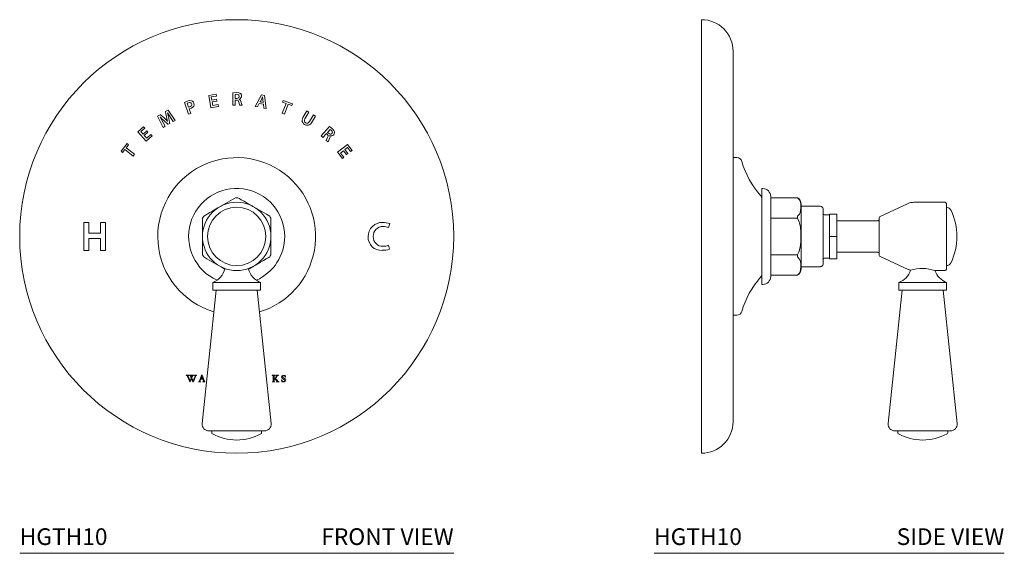
# Model space of a CAD drawing. Units: inches. Extents: x 0 to 14.7, y 0 to 17.9.
# Drawn here: x 0 to 14.7, y 0 to 8 of the extents above; entities that cross this region are included whole.
import ezdxf
from ezdxf.enums import TextEntityAlignment as Align

# ---------------------------------------------------------------- set-up
doc = ezdxf.new("R2010")
doc.units = ezdxf.units.IN
doc.header["$LTSCALE"] = 2
doc.header["$MEASUREMENT"] = 0
doc.layers.add('WATERWORKS FITTINGS', color=7, linetype='Continuous', lineweight=9)
doc.styles.add('GOTHAM BOOK', font='GOTHMBOK.TTF', dxfattribs={"height": 0.25})

# ---------------------------------------------------------------- blocks, each defined once
blk = doc.blocks.new('HGTH10 FRONT')
at = {"layer": 'WATERWORKS FITTINGS', "ltscale": 2}
for p, q in [((2.829, 6.86), (2.939, 6.879)), ((2.861, 6.676), (2.829, 6.86)), ((2.944, 6.852), (2.868, 6.839)), ((2.868, 6.839), (2.876, 6.791)), ((2.876, 6.791), (2.948, 6.804)), ((2.939, 6.879), (2.944, 6.852)), ((2.948, 6.804), (2.953, 6.776)), ((3.191, 6.715), (3.191, 6.9)), ((3.226, 6.876), (3.226, 6.817)), ((3.226, 6.792), (3.226, 6.715)), ((3.286, 6.804), (3.286, 6.803)), ((3.525, 6.697), (3.62, 6.869)), ((3.62, 6.869), (3.664, 6.861)), ((3.636, 6.839), (3.636, 6.839)), ((3.636, 6.839), (3.646, 6.754)), ((3.664, 6.861), (3.691, 6.666)), ((3.936, 6.76), (3.946, 6.787)), ((3.946, 6.787), (4.083, 6.736)), ((2.182, 6.619), (2.221, 6.642)), ((2.221, 6.642), (2.327, 6.487)), ((2.529, 6.58), (2.466, 6.754)), ((2.507, 6.743), (2.529, 6.683)), ((2.538, 6.658), (2.562, 6.591)), ((2.975, 6.696), (2.861, 6.676)), ((2.953, 6.776), (2.881, 6.764)), ((2.881, 6.764), (2.891, 6.71)), ((2.891, 6.71), (2.971, 6.723)), ((2.971, 6.723), (2.975, 6.696)), ((3.226, 6.715), (3.191, 6.715)), ((3.328, 6.715), (3.291, 6.715)), ((3.56, 6.69), (3.525, 6.697)), ((3.587, 6.739), (3.56, 6.69)), ((3.647, 6.728), (3.587, 6.739)), ((3.597, 6.763), (3.646, 6.754)), ((3.654, 6.672), (3.647, 6.728)), ((3.691, 6.666), (3.654, 6.672)), ((3.931, 6.593), (3.988, 6.741)), ((3.988, 6.741), (3.936, 6.76)), ((4.021, 6.728), (3.964, 6.58)), ((4.073, 6.709), (4.021, 6.728)), ((4.083, 6.736), (4.073, 6.709)), ((2.065, 6.548), (2.105, 6.572)), ((2.15, 6.381), (2.065, 6.548)), ((2.106, 6.536), (2.105, 6.535)), ((2.105, 6.535), (2.178, 6.398)), ((2.297, 6.469), (2.212, 6.599)), ((2.212, 6.599), (2.212, 6.599)), ((2.327, 6.487), (2.297, 6.469)), ((2.562, 6.591), (2.529, 6.58)), ((3.964, 6.58), (3.931, 6.593)), ((4.24, 6.53), (4.3, 6.629)), ((4.33, 6.61), (4.27, 6.512)), ((4.3, 6.629), (4.33, 6.61)), ((4.338, 6.47), (4.398, 6.569)), ((4.428, 6.55), (4.368, 6.452)), ((4.398, 6.569), (4.428, 6.55)), ((1.769, 6.316), (1.853, 6.39)), ((1.871, 6.37), (1.814, 6.318)), ((1.853, 6.39), (1.871, 6.37)), ((2.178, 6.398), (2.15, 6.381)), ((2.214, 6.474), (2.215, 6.475)), ((2.246, 6.441), (2.223, 6.428)), ((4.513, 6.255), (4.636, 6.393)), ((4.647, 6.352), (4.607, 6.308)), ((1.894, 6.176), (1.769, 6.316)), ((1.814, 6.318), (1.846, 6.282)), ((1.846, 6.282), (1.901, 6.331)), ((1.919, 6.31), (1.865, 6.262)), ((1.865, 6.262), (1.902, 6.221)), ((1.981, 6.254), (1.894, 6.176)), ((1.901, 6.331), (1.919, 6.31)), ((1.902, 6.221), (1.962, 6.275)), ((1.962, 6.275), (1.981, 6.254)), ((4.539, 6.232), (4.513, 6.255)), ((4.591, 6.289), (4.539, 6.232)), ((4.643, 6.259), (4.643, 6.258)), ((1.517, 6.024), (1.607, 6.139)), ((1.573, 6.05), (1.539, 6.007)), ((1.698, 5.951), (1.573, 6.05)), ((1.629, 6.121), (1.595, 6.078)), ((1.595, 6.078), (1.719, 5.979)), ((1.607, 6.139), (1.629, 6.121)), ((4.615, 6.164), (4.588, 6.188)), ((4.759, 6.009), (4.906, 6.125)), ((4.906, 6.08), (4.868, 6.05)), ((4.868, 6.05), (4.913, 5.993)), ((4.906, 6.125), (4.976, 6.036)), ((4.954, 6.019), (4.906, 6.08)), ((1.539, 6.007), (1.517, 6.024)), ((1.719, 5.979), (1.698, 5.951)), ((4.831, 5.917), (4.759, 6.009)), ((4.846, 6.032), (4.803, 5.998)), ((4.803, 5.998), (4.853, 5.935)), ((4.853, 5.935), (4.831, 5.917)), ((4.891, 5.975), (4.846, 6.032)), ((4.913, 5.993), (4.891, 5.975)), ((4.976, 6.036), (4.954, 6.019)), ((2.736, 5.022), (2.736, 4.474)), ((3.76, 4.752), (3.76, 5.022)), ((0.958, 4.539), (0.958, 4.957)), ((0.958, 4.957), (1.035, 4.957)), ((1.035, 4.957), (1.035, 4.795)), ((1.209, 4.795), (1.209, 4.957)), ((1.209, 4.957), (1.286, 4.957)), ((1.286, 4.957), (1.286, 4.539)), ((5.538, 4.94), (5.521, 4.881)), ((1.035, 4.795), (1.209, 4.795)), ((1.035, 4.718), (1.035, 4.539)), ((1.209, 4.718), (1.035, 4.718)), ((1.209, 4.539), (1.209, 4.718)), ((3.76, 4.474), (3.76, 4.745)), ((5.522, 4.615), (5.534, 4.558)), ((1.035, 4.539), (0.958, 4.539)), ((1.286, 4.539), (1.209, 4.539)), ((3.606, 4.058), (2.89, 4.058)), ((2.89, 4.058), (2.89, 3.941)), ((3.606, 3.941), (3.606, 4.058)), ((2.942, 3.941), (2.732, 1.943)), ((2.89, 3.941), (3.606, 3.941)), ((3.764, 1.943), (3.554, 3.941)), ((2.494, 2.664), (2.494, 2.667)), ((2.494, 2.667), (2.534, 2.667)), ((2.495, 2.664), (2.494, 2.664)), ((2.497, 2.664), (2.495, 2.664)), ((2.499, 2.664), (2.497, 2.664)), ((2.501, 2.664), (2.499, 2.664)), ((2.503, 2.664), (2.501, 2.664)), ((2.504, 2.663), (2.503, 2.664)), ((2.505, 2.663), (2.504, 2.663)), ((2.506, 2.662), (2.505, 2.663)), ((2.507, 2.661), (2.506, 2.662)), ((2.508, 2.66), (2.507, 2.661)), ((2.509, 2.659), (2.508, 2.66)), ((2.51, 2.658), (2.509, 2.659)), ((2.511, 2.657), (2.51, 2.658)), ((2.511, 2.656), (2.511, 2.657)), ((2.512, 2.654), (2.511, 2.656)), ((2.513, 2.653), (2.512, 2.654)), ((2.524, 2.661), (2.523, 2.66)), ((2.523, 2.66), (2.523, 2.659)), ((2.523, 2.659), (2.523, 2.658)), ((2.523, 2.658), (2.524, 2.657)), ((2.525, 2.663), (2.524, 2.662)), ((2.524, 2.662), (2.524, 2.661)), ((2.524, 2.661), (2.524, 2.661)), ((2.524, 2.657), (2.524, 2.656)), ((2.524, 2.656), (2.524, 2.655)), ((2.524, 2.655), (2.552, 2.584)), ((2.526, 2.663), (2.525, 2.663)), ((2.527, 2.664), (2.526, 2.663)), ((2.528, 2.664), (2.527, 2.664)), ((2.529, 2.664), (2.528, 2.664)), ((2.53, 2.664), (2.529, 2.664)), ((2.532, 2.664), (2.53, 2.664)), ((2.534, 2.664), (2.532, 2.664)), ((2.534, 2.667), (2.534, 2.664)), ((2.542, 2.664), (2.542, 2.667)), ((2.542, 2.667), (2.604, 2.667)), ((2.544, 2.664), (2.542, 2.664)), ((2.546, 2.664), (2.544, 2.664)), ((2.548, 2.664), (2.546, 2.664)), ((2.549, 2.664), (2.548, 2.664)), ((2.55, 2.663), (2.549, 2.664)), ((2.551, 2.663), (2.55, 2.663)), ((2.552, 2.662), (2.551, 2.663)), ((2.553, 2.661), (2.552, 2.662)), ((2.554, 2.661), (2.553, 2.661)), ((2.555, 2.66), (2.554, 2.661)), ((2.555, 2.658), (2.555, 2.66)), ((2.556, 2.657), (2.555, 2.658)), ((2.557, 2.656), (2.556, 2.657)), ((2.569, 2.625), (2.557, 2.656)), ((2.569, 2.662), (2.568, 2.662)), ((2.568, 2.662), (2.568, 2.661)), ((2.568, 2.661), (2.568, 2.66)), ((2.568, 2.66), (2.568, 2.659)), ((2.568, 2.659), (2.569, 2.659)), ((2.57, 2.663), (2.569, 2.663)), ((2.569, 2.663), (2.569, 2.662)), ((2.569, 2.659), (2.576, 2.64)), ((2.571, 2.664), (2.57, 2.664)), ((2.57, 2.664), (2.57, 2.663)), ((2.572, 2.664), (2.571, 2.664)), ((2.573, 2.664), (2.572, 2.664)), ((2.579, 2.664), (2.573, 2.664)), ((2.576, 2.64), (2.583, 2.658)), ((2.58, 2.664), (2.579, 2.664)), ((2.589, 2.656), (2.579, 2.632)), ((2.581, 2.664), (2.58, 2.664)), ((2.582, 2.664), (2.581, 2.664)), ((2.583, 2.664), (2.582, 2.664)), ((2.584, 2.663), (2.583, 2.664)), ((2.583, 2.664), (2.583, 2.664)), ((2.583, 2.658), (2.584, 2.659)), ((2.584, 2.662), (2.584, 2.663)), ((2.584, 2.663), (2.584, 2.663)), ((2.584, 2.661), (2.584, 2.662)), ((2.584, 2.66), (2.584, 2.661)), ((2.584, 2.659), (2.584, 2.66)), ((2.584, 2.66), (2.584, 2.66)), ((2.59, 2.659), (2.589, 2.658)), ((2.589, 2.658), (2.589, 2.656)), ((2.591, 2.66), (2.59, 2.659)), ((2.592, 2.661), (2.591, 2.66)), ((2.593, 2.662), (2.592, 2.661)), ((2.594, 2.663), (2.593, 2.662)), ((2.595, 2.663), (2.594, 2.663)), ((2.596, 2.663), (2.595, 2.663)), ((2.597, 2.664), (2.596, 2.663)), ((2.599, 2.664), (2.597, 2.664)), ((2.6, 2.664), (2.599, 2.664)), ((2.599, 2.584), (2.626, 2.656)), ((2.602, 2.664), (2.6, 2.664)), ((2.604, 2.664), (2.602, 2.664)), ((2.604, 2.667), (2.604, 2.664)), ((2.616, 2.664), (2.616, 2.667)), ((2.616, 2.667), (2.647, 2.667)), ((2.617, 2.664), (2.616, 2.664)), ((2.619, 2.664), (2.617, 2.664)), ((2.62, 2.664), (2.619, 2.664)), ((2.622, 2.664), (2.62, 2.664)), ((2.623, 2.664), (2.622, 2.664)), ((2.624, 2.663), (2.623, 2.664)), ((2.625, 2.663), (2.624, 2.663)), ((2.626, 2.663), (2.625, 2.663)), ((2.626, 2.662), (2.626, 2.663)), ((2.627, 2.662), (2.626, 2.662)), ((2.626, 2.656), (2.627, 2.657)), ((2.627, 2.661), (2.627, 2.662)), ((2.627, 2.66), (2.627, 2.661)), ((2.627, 2.659), (2.627, 2.66)), ((2.627, 2.66), (2.627, 2.66)), ((2.627, 2.658), (2.627, 2.659)), ((2.627, 2.657), (2.627, 2.658)), ((2.633, 2.654), (2.632, 2.652)), ((2.634, 2.657), (2.633, 2.656)), ((2.633, 2.656), (2.633, 2.654)), ((2.635, 2.658), (2.634, 2.657)), ((2.636, 2.66), (2.635, 2.659)), ((2.635, 2.659), (2.635, 2.658)), ((2.637, 2.661), (2.636, 2.66)), ((2.638, 2.662), (2.637, 2.661)), ((2.639, 2.663), (2.638, 2.663)), ((2.638, 2.663), (2.638, 2.662)), ((2.64, 2.664), (2.639, 2.663)), ((2.642, 2.664), (2.64, 2.664)), ((2.643, 2.664), (2.642, 2.664)), ((2.644, 2.664), (2.643, 2.664)), ((2.646, 2.664), (2.644, 2.664)), ((2.647, 2.664), (2.646, 2.664)), ((2.647, 2.667), (2.647, 2.664)), ((2.692, 2.587), (2.72, 2.664)), ((2.723, 2.654), (2.71, 2.618)), ((2.72, 2.664), (2.718, 2.667)), ((2.718, 2.667), (2.732, 2.667)), ((2.737, 2.618), (2.723, 2.654)), ((2.732, 2.667), (2.764, 2.582)), ((3.779, 2.664), (3.779, 2.667)), ((3.779, 2.667), (3.82, 2.667)), ((3.781, 2.664), (3.779, 2.664)), ((3.783, 2.664), (3.781, 2.664)), ((3.785, 2.664), (3.783, 2.664)), ((3.786, 2.664), (3.785, 2.664)), ((3.787, 2.664), (3.786, 2.664)), ((3.789, 2.663), (3.787, 2.664)), ((3.79, 2.663), (3.789, 2.663)), ((3.791, 2.662), (3.79, 2.663)), ((3.792, 2.661), (3.791, 2.662)), ((3.791, 2.662), (3.791, 2.662)), ((3.792, 2.66), (3.792, 2.661)), ((3.793, 2.659), (3.792, 2.66)), ((3.793, 2.658), (3.793, 2.659)), ((3.793, 2.656), (3.793, 2.658)), ((3.794, 2.655), (3.793, 2.656)), ((3.794, 2.653), (3.794, 2.655)), ((3.794, 2.583), (3.794, 2.653)), ((3.808, 2.66), (3.807, 2.659)), ((3.807, 2.659), (3.807, 2.657)), ((3.807, 2.657), (3.807, 2.656)), ((3.807, 2.656), (3.807, 2.654)), ((3.807, 2.654), (3.807, 2.652)), ((3.809, 2.661), (3.808, 2.66)), ((3.81, 2.663), (3.809, 2.662)), ((3.809, 2.662), (3.809, 2.661)), ((3.811, 2.663), (3.81, 2.663)), ((3.812, 2.664), (3.811, 2.663)), ((3.814, 2.664), (3.812, 2.664)), ((3.815, 2.664), (3.814, 2.664)), ((3.817, 2.664), (3.815, 2.664)), ((3.819, 2.664), (3.817, 2.664)), ((3.82, 2.664), (3.819, 2.664)), ((3.82, 2.667), (3.82, 2.664)), ((3.835, 2.664), (3.835, 2.667)), ((3.835, 2.667), (3.875, 2.667)), ((3.836, 2.664), (3.835, 2.664)), ((3.838, 2.664), (3.836, 2.664)), ((3.839, 2.664), (3.838, 2.664)), ((3.84, 2.664), (3.839, 2.664)), ((3.841, 2.664), (3.84, 2.664)), ((3.842, 2.664), (3.841, 2.664)), ((3.843, 2.663), (3.842, 2.664)), ((3.842, 2.652), (3.843, 2.653)), ((3.844, 2.663), (3.843, 2.663)), ((3.843, 2.653), (3.844, 2.655)), ((3.844, 2.662), (3.844, 2.663)), ((3.845, 2.662), (3.844, 2.662)), ((3.844, 2.656), (3.845, 2.657)), ((3.844, 2.655), (3.844, 2.656)), ((3.845, 2.661), (3.845, 2.662)), ((3.845, 2.66), (3.845, 2.661)), ((3.845, 2.659), (3.845, 2.66)), ((3.845, 2.66), (3.845, 2.66)), ((3.845, 2.658), (3.845, 2.659)), ((3.845, 2.657), (3.845, 2.658)), ((3.851, 2.653), (3.85, 2.651)), ((3.852, 2.654), (3.851, 2.653)), ((3.853, 2.655), (3.852, 2.654)), ((3.854, 2.657), (3.853, 2.656)), ((3.853, 2.656), (3.853, 2.655)), ((3.855, 2.658), (3.854, 2.657)), ((3.856, 2.659), (3.855, 2.658)), ((3.857, 2.66), (3.856, 2.659)), ((3.859, 2.661), (3.857, 2.66)), ((3.86, 2.662), (3.859, 2.661)), ((3.861, 2.663), (3.86, 2.662)), ((3.863, 2.663), (3.861, 2.663)), ((3.864, 2.663), (3.863, 2.663)), ((3.866, 2.664), (3.864, 2.663)), ((3.867, 2.664), (3.866, 2.664)), ((3.869, 2.664), (3.867, 2.664)), ((3.871, 2.664), (3.869, 2.664)), ((3.873, 2.664), (3.871, 2.664)), ((3.875, 2.664), (3.873, 2.664)), ((3.875, 2.667), (3.875, 2.664)), ((3.973, 2.667), (3.975, 2.667)), ((3.975, 2.667), (3.978, 2.638)), ((2.514, 2.651), (2.513, 2.653)), ((2.546, 2.569), (2.514, 2.651)), ((2.553, 2.569), (2.546, 2.569)), ((2.552, 2.584), (2.569, 2.625)), ((2.573, 2.617), (2.553, 2.569)), ((2.593, 2.569), (2.573, 2.617)), ((2.579, 2.632), (2.599, 2.584)), ((2.6, 2.569), (2.593, 2.569)), ((2.631, 2.65), (2.6, 2.569)), ((2.632, 2.652), (2.631, 2.65)), ((2.675, 2.569), (2.675, 2.572)), ((2.675, 2.572), (2.677, 2.572)), ((2.711, 2.569), (2.675, 2.569)), ((2.677, 2.572), (2.678, 2.572)), ((2.678, 2.572), (2.68, 2.572)), ((2.68, 2.572), (2.681, 2.572)), ((2.681, 2.572), (2.682, 2.573)), ((2.682, 2.573), (2.683, 2.573)), ((2.683, 2.573), (2.684, 2.574)), ((2.684, 2.574), (2.685, 2.574)), ((2.685, 2.574), (2.686, 2.575)), ((2.686, 2.575), (2.687, 2.576)), ((2.687, 2.576), (2.688, 2.578)), ((2.688, 2.579), (2.689, 2.581)), ((2.688, 2.578), (2.688, 2.579)), ((2.689, 2.581), (2.69, 2.582)), ((2.69, 2.584), (2.691, 2.585)), ((2.69, 2.582), (2.69, 2.584)), ((2.691, 2.585), (2.692, 2.587)), ((2.697, 2.581), (2.696, 2.581)), ((2.696, 2.581), (2.696, 2.58)), ((2.696, 2.58), (2.696, 2.579)), ((2.696, 2.579), (2.696, 2.578)), ((2.696, 2.578), (2.696, 2.578)), ((2.696, 2.578), (2.696, 2.577)), ((2.696, 2.577), (2.696, 2.576)), ((2.696, 2.576), (2.696, 2.575)), ((2.696, 2.575), (2.697, 2.574)), ((2.698, 2.584), (2.697, 2.583)), ((2.697, 2.583), (2.697, 2.581)), ((2.697, 2.574), (2.698, 2.574)), ((2.699, 2.587), (2.698, 2.586)), ((2.698, 2.586), (2.698, 2.584)), ((2.698, 2.574), (2.699, 2.573)), ((2.708, 2.611), (2.699, 2.587)), ((2.699, 2.573), (2.7, 2.573)), ((2.7, 2.573), (2.701, 2.572)), ((2.701, 2.572), (2.703, 2.572)), ((2.703, 2.572), (2.704, 2.572)), ((2.704, 2.572), (2.706, 2.572)), ((2.706, 2.572), (2.708, 2.572)), ((2.74, 2.611), (2.708, 2.611)), ((2.708, 2.572), (2.711, 2.572)), ((2.71, 2.618), (2.737, 2.618)), ((2.711, 2.572), (2.711, 2.569)), ((2.736, 2.569), (2.736, 2.572)), ((2.736, 2.572), (2.74, 2.572)), ((2.778, 2.569), (2.736, 2.569)), ((2.75, 2.583), (2.74, 2.611)), ((2.74, 2.572), (2.741, 2.572)), ((2.741, 2.572), (2.743, 2.572)), ((2.743, 2.572), (2.745, 2.572)), ((2.745, 2.572), (2.746, 2.572)), ((2.746, 2.572), (2.747, 2.572)), ((2.747, 2.572), (2.748, 2.573)), ((2.748, 2.573), (2.749, 2.573)), ((2.749, 2.573), (2.75, 2.573)), ((2.751, 2.582), (2.75, 2.583)), ((2.75, 2.573), (2.751, 2.574)), ((2.751, 2.581), (2.751, 2.582)), ((2.751, 2.58), (2.751, 2.581)), ((2.752, 2.578), (2.751, 2.58)), ((2.751, 2.575), (2.752, 2.576)), ((2.751, 2.574), (2.751, 2.575)), ((2.751, 2.574), (2.751, 2.574)), ((2.752, 2.577), (2.752, 2.578)), ((2.752, 2.576), (2.752, 2.577)), ((2.764, 2.582), (2.765, 2.58)), ((2.765, 2.58), (2.765, 2.579)), ((2.765, 2.579), (2.766, 2.577)), ((2.766, 2.577), (2.767, 2.576)), ((2.767, 2.576), (2.768, 2.575)), ((2.768, 2.575), (2.768, 2.574)), ((2.768, 2.574), (2.769, 2.574)), ((2.769, 2.574), (2.77, 2.573)), ((2.77, 2.573), (2.771, 2.573)), ((2.771, 2.573), (2.773, 2.572)), ((2.773, 2.572), (2.774, 2.572)), ((2.774, 2.572), (2.776, 2.572)), ((2.776, 2.572), (2.778, 2.572)), ((2.778, 2.572), (2.778, 2.569)), ((3.779, 2.569), (3.779, 2.572)), ((3.779, 2.572), (3.781, 2.572)), ((3.821, 2.569), (3.779, 2.569)), ((3.781, 2.572), (3.783, 2.572)), ((3.783, 2.572), (3.785, 2.572)), ((3.785, 2.572), (3.786, 2.572)), ((3.786, 2.572), (3.787, 2.572)), ((3.787, 2.572), (3.789, 2.573)), ((3.789, 2.573), (3.79, 2.573)), ((3.79, 2.573), (3.79, 2.574)), ((3.79, 2.574), (3.791, 2.574)), ((3.791, 2.574), (3.792, 2.575)), ((3.792, 2.576), (3.793, 2.577)), ((3.792, 2.575), (3.792, 2.576)), ((3.793, 2.579), (3.794, 2.58)), ((3.793, 2.577), (3.793, 2.579)), ((3.794, 2.581), (3.794, 2.583)), ((3.794, 2.58), (3.794, 2.581)), ((3.807, 2.652), (3.807, 2.619)), ((3.807, 2.619), (3.808, 2.619)), ((3.808, 2.616), (3.807, 2.616)), ((3.807, 2.616), (3.807, 2.585)), ((3.807, 2.585), (3.807, 2.583)), ((3.807, 2.583), (3.807, 2.581)), ((3.807, 2.581), (3.807, 2.58)), ((3.807, 2.58), (3.807, 2.578)), ((3.807, 2.578), (3.807, 2.577)), ((3.807, 2.577), (3.808, 2.576)), ((3.808, 2.619), (3.81, 2.62)), ((3.809, 2.616), (3.808, 2.616)), ((3.808, 2.576), (3.808, 2.575)), ((3.808, 2.575), (3.809, 2.575)), ((3.811, 2.616), (3.809, 2.616)), ((3.809, 2.575), (3.81, 2.574)), ((3.81, 2.62), (3.812, 2.62)), ((3.81, 2.574), (3.811, 2.573)), ((3.812, 2.616), (3.811, 2.616)), ((3.811, 2.573), (3.812, 2.573)), ((3.812, 2.62), (3.814, 2.621)), ((3.813, 2.615), (3.812, 2.616)), ((3.812, 2.573), (3.813, 2.572)), ((3.815, 2.615), (3.813, 2.615)), ((3.813, 2.572), (3.814, 2.572)), ((3.814, 2.621), (3.816, 2.622)), ((3.814, 2.572), (3.815, 2.572)), ((3.816, 2.614), (3.815, 2.615)), ((3.815, 2.572), (3.817, 2.572)), ((3.816, 2.622), (3.817, 2.623)), ((3.817, 2.613), (3.816, 2.614)), ((3.817, 2.623), (3.819, 2.624)), ((3.818, 2.612), (3.817, 2.613)), ((3.817, 2.572), (3.819, 2.572)), ((3.82, 2.611), (3.818, 2.612)), ((3.819, 2.624), (3.82, 2.626)), ((3.819, 2.572), (3.821, 2.572)), ((3.82, 2.626), (3.822, 2.627)), ((3.821, 2.61), (3.82, 2.611)), ((3.823, 2.609), (3.821, 2.61)), ((3.821, 2.572), (3.821, 2.569)), ((3.822, 2.627), (3.824, 2.629)), ((3.824, 2.607), (3.823, 2.609)), ((3.824, 2.629), (3.827, 2.632)), ((3.827, 2.624), (3.824, 2.622)), ((3.824, 2.622), (3.825, 2.621)), ((3.826, 2.606), (3.824, 2.607)), ((3.825, 2.621), (3.826, 2.621)), ((3.826, 2.621), (3.827, 2.621)), ((3.827, 2.604), (3.826, 2.606)), ((3.827, 2.632), (3.829, 2.635)), ((3.83, 2.627), (3.827, 2.624)), ((3.827, 2.621), (3.827, 2.62)), ((3.827, 2.62), (3.828, 2.62)), ((3.829, 2.602), (3.827, 2.604)), ((3.828, 2.62), (3.829, 2.619)), ((3.829, 2.635), (3.832, 2.637)), ((3.829, 2.619), (3.83, 2.618)), ((3.833, 2.598), (3.829, 2.602)), ((3.833, 2.629), (3.83, 2.627)), ((3.83, 2.618), (3.831, 2.617)), ((3.831, 2.617), (3.832, 2.616)), ((3.832, 2.637), (3.834, 2.64)), ((3.832, 2.616), (3.834, 2.615)), ((3.835, 2.632), (3.833, 2.629)), ((3.835, 2.596), (3.833, 2.598)), ((3.834, 2.64), (3.836, 2.643)), ((3.834, 2.615), (3.835, 2.614)), ((3.837, 2.635), (3.835, 2.632)), ((3.835, 2.614), (3.836, 2.612)), ((3.837, 2.594), (3.835, 2.596)), ((3.836, 2.643), (3.837, 2.645)), ((3.836, 2.612), (3.839, 2.609)), ((3.837, 2.645), (3.839, 2.647)), ((3.84, 2.637), (3.837, 2.635)), ((3.839, 2.592), (3.837, 2.594)), ((3.838, 2.569), (3.838, 2.572)), ((3.838, 2.572), (3.841, 2.572)), ((3.884, 2.569), (3.838, 2.569)), ((3.839, 2.647), (3.84, 2.649)), ((3.839, 2.609), (3.842, 2.606)), ((3.84, 2.591), (3.839, 2.592)), ((3.84, 2.649), (3.841, 2.65)), ((3.842, 2.64), (3.84, 2.637)), ((3.842, 2.589), (3.84, 2.591)), ((3.841, 2.65), (3.842, 2.652)), ((3.841, 2.572), (3.842, 2.572)), ((3.844, 2.643), (3.842, 2.64)), ((3.842, 2.606), (3.845, 2.603)), ((3.843, 2.588), (3.842, 2.589)), ((3.842, 2.572), (3.844, 2.572)), ((3.844, 2.586), (3.843, 2.588)), ((3.846, 2.645), (3.844, 2.643)), ((3.845, 2.585), (3.844, 2.586)), ((3.844, 2.572), (3.845, 2.572)), ((3.845, 2.603), (3.847, 2.601)), ((3.846, 2.584), (3.845, 2.585)), ((3.845, 2.572), (3.846, 2.572)), ((3.847, 2.648), (3.846, 2.645)), ((3.847, 2.583), (3.846, 2.584)), ((3.846, 2.572), (3.847, 2.573)), ((3.847, 2.648), (3.85, 2.651)), ((3.85, 2.651), (3.847, 2.648)), ((3.847, 2.601), (3.85, 2.598)), ((3.848, 2.582), (3.847, 2.583)), ((3.847, 2.573), (3.848, 2.573)), ((3.849, 2.581), (3.848, 2.582)), ((3.848, 2.573), (3.849, 2.573)), ((3.849, 2.58), (3.849, 2.581)), ((3.85, 2.579), (3.849, 2.58)), ((3.849, 2.573), (3.85, 2.574)), ((3.85, 2.598), (3.852, 2.596)), ((3.85, 2.578), (3.85, 2.579)), ((3.85, 2.579), (3.85, 2.579)), ((3.851, 2.577), (3.85, 2.578)), ((3.85, 2.574), (3.85, 2.575)), ((3.85, 2.575), (3.851, 2.575)), ((3.85, 2.574), (3.85, 2.574)), ((3.851, 2.576), (3.851, 2.577)), ((3.851, 2.577), (3.851, 2.577)), ((3.851, 2.575), (3.851, 2.576)), ((3.852, 2.596), (3.854, 2.593)), ((3.854, 2.593), (3.855, 2.591)), ((3.855, 2.591), (3.857, 2.589)), ((3.86, 2.586), (3.857, 2.589)), ((3.857, 2.589), (3.86, 2.586)), ((3.86, 2.586), (3.862, 2.584)), ((3.862, 2.584), (3.863, 2.582)), ((3.863, 2.582), (3.864, 2.581)), ((3.864, 2.581), (3.865, 2.58)), ((3.865, 2.58), (3.866, 2.579)), ((3.866, 2.579), (3.869, 2.577)), ((3.869, 2.577), (3.869, 2.576)), ((3.869, 2.576), (3.87, 2.575)), ((3.87, 2.575), (3.871, 2.575)), ((3.871, 2.575), (3.872, 2.574)), ((3.872, 2.574), (3.873, 2.574)), ((3.873, 2.574), (3.875, 2.573)), ((3.875, 2.573), (3.876, 2.573)), ((3.876, 2.573), (3.877, 2.573)), ((3.877, 2.573), (3.879, 2.572)), ((3.879, 2.572), (3.88, 2.572)), ((3.88, 2.572), (3.882, 2.572)), ((3.882, 2.572), (3.884, 2.572)), ((3.884, 2.572), (3.884, 2.569)), ((3.923, 2.569), (3.918, 2.599)), ((3.918, 2.599), (3.921, 2.599)), ((3.926, 2.569), (3.923, 2.569)), ((3.956, 2.607), (3.939, 2.617)), ((3.947, 2.63), (3.964, 2.621)), ((3.978, 2.638), (3.975, 2.638)), ((2.948, 1.835), (2.83, 1.835)), ((2.874, 1.835), (2.874, 1.807)), ((2.948, 1.835), (3.666, 1.835)), ((3.622, 1.807), (3.622, 1.835))]:
    blk.add_line(p, q, dxfattribs=at)
at = {"layer": 'WATERWORKS FITTINGS', "ltscale": 2, "flags": 128}
for points in [[(2.466, 6.754), (2.522, 6.778), (2.547, 6.783), (2.573, 6.781), (2.588, 6.773), (2.6, 6.761), (2.609, 6.741), (2.61, 6.72), (2.605, 6.701), (2.594, 6.687), (2.571, 6.67), (2.538, 6.658)], [(3.191, 6.9), (3.248, 6.904), (3.278, 6.9), (3.297, 6.893), (3.31, 6.883), (3.318, 6.87), (3.321, 6.856), (3.319, 6.838), (3.312, 6.823), (3.3, 6.812), (3.286, 6.804)], [(3.226, 6.876), (3.245, 6.878), (3.264, 6.876), (3.274, 6.872), (3.28, 6.866), (3.285, 6.857), (3.286, 6.848), (3.284, 6.838), (3.28, 6.83), (3.273, 6.824), (3.264, 6.819), (3.246, 6.817), (3.226, 6.817)], [(3.291, 6.715), (3.283, 6.743), (3.274, 6.773), (3.269, 6.783), (3.262, 6.788), (3.254, 6.791), (3.24, 6.792), (3.226, 6.792)], [(3.286, 6.803), (3.296, 6.797), (3.303, 6.789), (3.312, 6.769), (3.319, 6.742), (3.328, 6.715)], [(2.529, 6.683), (2.548, 6.689), (2.564, 6.698), (2.571, 6.706), (2.575, 6.715), (2.576, 6.724), (2.574, 6.734), (2.569, 6.743), (2.563, 6.75), (2.554, 6.754), (2.544, 6.755), (2.525, 6.751), (2.507, 6.743)], [(4.27, 6.512), (4.262, 6.491), (4.261, 6.479), (4.263, 6.469), (4.268, 6.46), (4.278, 6.451), (4.291, 6.445), (4.302, 6.445), (4.313, 6.447), (4.324, 6.454), (4.338, 6.47)], [(4.607, 6.308), (4.637, 6.284), (4.647, 6.282), (4.656, 6.282), (4.665, 6.285), (4.672, 6.291), (4.678, 6.299), (4.68, 6.308), (4.679, 6.317), (4.675, 6.326), (4.662, 6.341), (4.647, 6.352)], [(4.636, 6.393), (4.687, 6.353), (4.702, 6.335), (4.712, 6.315), (4.713, 6.299), (4.709, 6.284), (4.702, 6.272), (4.688, 6.26), (4.672, 6.255), (4.656, 6.255), (4.643, 6.259)], [(4.588, 6.188), (4.608, 6.23), (4.616, 6.252), (4.615, 6.26), (4.612, 6.268), (4.6, 6.281), (4.591, 6.289)], [(4.643, 6.258), (4.646, 6.247), (4.646, 6.235), (4.639, 6.214), (4.626, 6.189), (4.615, 6.164)], [(3.23, 5.328), (3.183, 5.302), (3.114, 5.262), (3.044, 5.221), (2.968, 5.177), (2.892, 5.133), (2.848, 5.108), (2.805, 5.083), (2.779, 5.068), (2.755, 5.054)], [(3.495, 5.196), (3.479, 5.205), (3.404, 5.249), (3.36, 5.275), (3.316, 5.299), (3.29, 5.315), (3.266, 5.328)], [(3.742, 5.054), (3.695, 5.081), (3.626, 5.121), (3.555, 5.162), (3.5, 5.193)], [(2.755, 4.442), (2.801, 4.415), (2.87, 4.375), (2.941, 4.334), (3.017, 4.291), (3.073, 4.258)], [(3.512, 4.31), (3.528, 4.319), (3.604, 4.363), (3.648, 4.388), (3.691, 4.413), (3.718, 4.428), (3.742, 4.442)], [(3.426, 4.26), (3.453, 4.275), (3.504, 4.305)], [(3.975, 2.638), (3.967, 2.654), (3.96, 2.66), (3.954, 2.662), (3.95, 2.662)], [(3.969, 2.663), (3.97, 2.663), (3.971, 2.663), (3.971, 2.664), (3.972, 2.666), (3.973, 2.667)], [(3.921, 2.599), (3.932, 2.582), (3.939, 2.576), (3.946, 2.574), (3.95, 2.574)]]:
    blk.add_lwpolyline(points, dxfattribs=at)
at = {"layer": 'WATERWORKS FITTINGS', "ltscale": 4}
for radius in [0.512, 0.437]:
    blk.add_circle((3.248, 4.748), radius, dxfattribs=at)
for centre, radius, start, end in [((3.248, 4.748), 3.248, 0, 180), ((2.803, 7.217), 0.915, 330.2472, 335.5496), ((1.285, 5.555), 1.307, 44.7186, 51.1575), ((3.304, 7.719), 1.684, 224.6514, 230.084), ((3.334, 6.804), 1.167, 189.1718, 196.4261), ((-0.69, 5.879), 2.99, 10.8372, 13.9298), ((4.303, 6.489), 0.0753, 146.5789, 330.6171), ((4.701, 6.396), 0.129, 223.4252, 240.4238), ((3.248, 4.748), 1.181, 286.7144, 116.2028), ((3.248, 4.748), 1.181, 116.2028, 253.2856), ((3.248, 4.748), 0.719, 0, 245.9659), ((3.248, 4.748), 0.581, 88.1936, 91.8064), ((3.248, 4.748), 0.581, 148.1936, 151.8064), ((3.248, 4.748), 0.581, 28.1936, 31.8064), ((5.425, 4.748), 0.209, 86.9098, 181.2525), ((5.434, 4.755), 0.142, 88.0005, 183.2135), ((5.44, 4.66), 0.297, 70.7016, 90.7453), ((5.442, 4.689), 0.207, 67.6014, 90.858), ((3.248, 4.748), 3.248, 180, 360), ((3.248, 4.748), 0.719, 294.0341, 0), ((5.413, 4.737), 0.198, 178.2302, 273.769), ((5.432, 4.739), 0.139, 176.8938, 272.833), ((5.441, 4.825), 0.225, 269.4497, 291.0974), ((3.248, 4.748), 0.581, 208.1936, 211.8064), ((3.248, 4.748), 0.581, 328.1936, 331.8064), ((5.437, 4.808), 0.268, 267.7815, 291.3529), ((2.787, 4.335), 0.295, 290.2836, 346.3365), ((3.709, 4.335), 0.295, 193.7498, 249.7164), ((3.946, 2.642), 0.0254, 84.2962, 178.653), ((3.948, 2.648), 0.0146, 83.9877, 179.2445), ((3.945, 2.602), 0.0651, 68.2308, 86.3522), ((3.95, 2.644), 0.0291, 183.047, 247.5183), ((3.93, 2.568), 0.00422, 84.7901, 171.3035), ((3.954, 2.642), 0.0733, 251.2634, 267.9748), ((3.955, 2.65), 0.0215, 186.8481, 249.1794), ((3.951, 2.59), 0.0168, 265.8716, 359.4003), ((3.954, 2.596), 0.0273, 263.3326, 358.8862), ((3.947, 2.588), 0.0211, 5.6379, 64.5445), ((3.953, 2.594), 0.0292, 2.3766, 67.3526), ((2.83, 1.933), 0.0984, 174, 270), ((3.666, 1.933), 0.0984, 270, 6), ((2.894, 1.807), 0.0197, 180, 241.7263), ((3.248, 2.466), 0.768, 241.7263, 270), ((3.248, 2.466), 0.768, 270, 298.2737), ((3.602, 1.807), 0.0197, 298.2737, 360)]:
    blk.add_arc(centre, radius, start, end, dxfattribs=at)
blk = doc.blocks.new('HGTH10 SIDE')
at = {"layer": 'WATERWORKS FITTINGS', "ltscale": 2}
for p, q in [((0.667, 4.748), (0.667, 7.996)), ((1.139, 7.524), (1.139, 4.748)), ((1.196, 5.929), (1.139, 5.929)), ((1.572, 5.467), (1.572, 4.03)), ((1.584, 5.467), (1.572, 5.467)), ((1.702, 4.748), (1.702, 5.348)), ((2.104, 5.329), (1.702, 5.329)), ((2.159, 4.748), (2.159, 5.229)), ((2.446, 5.201), (2.159, 5.201)), ((2.486, 4.748), (2.486, 5.161)), ((3.762, 5.242), (3.34, 5.049)), ((4.312, 5.26), (3.844, 5.26)), ((4.332, 4.748), (4.332, 5.24)), ((1.702, 5.022), (2.104, 5.022)), ((2.104, 5.022), (2.104, 5.054)), ((2.584, 5.073), (2.505, 5.073)), ((2.584, 5.083), (2.584, 5.078)), ((2.694, 5.083), (2.584, 5.083)), ((2.584, 5.078), (2.584, 4.753)), ((2.694, 5.078), (2.694, 5.083)), ((2.694, 5.078), (2.694, 4.753)), ((3.328, 5.031), (3.328, 4.748)), ((3.308, 4.984), (2.694, 4.984)), ((0.667, 4.748), (0.667, 1.5)), ((1.139, 4.748), (1.139, 1.972)), ((1.702, 4.148), (1.702, 4.748)), ((2.159, 4.267), (2.159, 4.748)), ((2.486, 4.335), (2.486, 4.748)), ((2.584, 4.753), (2.584, 4.744)), ((2.584, 4.744), (2.584, 4.418)), ((2.694, 4.744), (2.694, 4.753)), ((2.694, 4.744), (2.694, 4.418)), ((3.328, 4.748), (3.328, 4.465)), ((4.332, 4.748), (4.332, 4.256)), ((2.104, 4.474), (1.702, 4.474)), ((2.104, 4.474), (2.104, 4.442)), ((2.505, 4.423), (2.584, 4.423)), ((2.694, 4.512), (3.308, 4.512)), ((3.34, 4.447), (3.762, 4.254)), ((2.159, 4.295), (2.446, 4.295)), ((2.584, 4.418), (2.584, 4.413)), ((2.584, 4.413), (2.694, 4.413)), ((2.694, 4.413), (2.694, 4.418)), ((1.702, 4.167), (2.104, 4.167)), ((4.16, 4.236), (4.312, 4.236)), ((1.572, 4.03), (1.584, 4.03)), ((4.336, 4.058), (3.619, 4.058)), ((3.619, 4.058), (3.619, 3.941)), ((4.336, 3.941), (4.336, 4.058)), ((3.672, 3.941), (3.462, 1.943)), ((3.619, 3.941), (3.978, 3.941)), ((3.978, 3.941), (4.336, 3.941)), ((4.493, 1.943), (4.283, 3.941)), ((1.139, 3.567), (1.196, 3.567)), ((4.268, 1.835), (3.56, 1.835)), ((3.604, 1.835), (3.604, 1.807)), ((4.268, 1.835), (4.395, 1.835)), ((4.352, 1.807), (4.352, 1.835))]:
    blk.add_line(p, q, dxfattribs=at)
at = {"layer": 'WATERWORKS FITTINGS'}
blk.add_line((2.694, 4.748), (2.584, 4.748), dxfattribs=at)
at = {"layer": 'WATERWORKS FITTINGS', "ltscale": 2, "flags": 128}
for points in [[(2.104, 5.328), (2.131, 5.302), (2.148, 5.262), (2.154, 5.221), (2.154, 5.177), (2.15, 5.133), (2.144, 5.108), (2.132, 5.083), (2.12, 5.068), (2.104, 5.054)], [(2.104, 5.022), (2.131, 4.969), (2.148, 4.889), (2.154, 4.807), (2.155, 4.748), (2.154, 4.668), (2.146, 4.588), (2.125, 4.512), (2.104, 4.474)], [(2.104, 4.442), (2.131, 4.415), (2.148, 4.376), (2.154, 4.334), (2.154, 4.291), (2.15, 4.247), (2.144, 4.222), (2.132, 4.197), (2.12, 4.182), (2.104, 4.168)]]:
    blk.add_lwpolyline(points, dxfattribs=at)
at = {"layer": 'WATERWORKS FITTINGS', "ltscale": 4}
for centre, radius, start, end in [((0.667, 7.524), 0.472, 0, 90.0005), ((1.196, 5.85), 0.0787, 15.3807, 90), ((2.486, 6.205), 1.26, 195.3807, 222.1156), ((1.584, 5.348), 0.118, 0, 90), ((1.493, 5.308), 0.0787, 0, 42.1156), ((2.041, 5.229), 0.118, 0, 57.769), ((2.446, 5.161), 0.0394, 0, 90), ((3.844, 5.063), 0.197, 90, 114.6236), ((4.312, 5.24), 0.0197, 0, 90), ((4.332, 5.106), 0.0787, 24.7908, 90), ((2.505, 5.093), 0.0197, 180, 270), ((3.348, 5.031), 0.0197, 114.6236, 180), ((3.556, 4.748), 0.933, 0, 24.7908), ((3.308, 5.004), 0.0197, 270, 0), ((3.556, 4.748), 0.933, 335.2092, 0), ((2.505, 4.404), 0.0197, 90, 180), ((3.308, 4.492), 0.0197, 0, 90), ((3.348, 4.465), 0.0197, 180, 245.3764), ((2.446, 4.335), 0.0394, 270, 0), ((4.332, 4.39), 0.0787, 270, 335.2092), ((2.486, 3.291), 1.26, 137.8844, 164.6193), ((1.493, 4.188), 0.0787, 317.8844, 0), ((1.584, 4.148), 0.118, 270, 0), ((2.041, 4.267), 0.118, 302.231, 0), ((3.517, 4.335), 0.295, 290.2836, 341.6545), ((3.844, 4.433), 0.197, 245.3764, 256.4386), ((4.438, 4.335), 0.295, 199.4712, 249.7164), ((4.312, 4.256), 0.0197, 270, 0), ((1.196, 3.646), 0.0787, 270, 344.6193), ((0.667, 1.972), 0.472, 270.0005, 0), ((3.56, 1.933), 0.0984, 174, 270), ((4.395, 1.933), 0.0984, 270, 6), ((3.623, 1.807), 0.0197, 180, 241.7263), ((3.978, 2.466), 0.768, 241.7263, 270), ((3.978, 2.466), 0.768, 270, 298.2737), ((4.332, 1.807), 0.0197, 298.2737, 360)]:
    blk.add_arc(centre, radius, start, end, dxfattribs=at)
at = {"layer": 'WATERWORKS FITTINGS'}
blk.add_arc((3.97, 3.673), 0.595, 71.3834, 106.8823, dxfattribs=at)

msp = doc.modelspace()

# ---------------------------------------------------------------- linework, layer by layer
at = {"layer": 'WATERWORKS FITTINGS', "color": 251}
for p, q in [((0, 0), (6.496, 0)), ((9.496, 0), (14.738, 0))]:
    msp.add_line(p, q, dxfattribs=at)

# ---------------------------------------------------------------- block references
at = {"layer": 'WATERWORKS FITTINGS'}
for name, p in [('HGTH10 FRONT', (0, 0)), ('HGTH10 SIDE', (9.539, 0))]:
    msp.add_blockref(name, p, dxfattribs=at)

# ---------------------------------------------------------------- texts
at = {"layer": 'WATERWORKS FITTINGS', "color": 251, "style": 'GOTHAM BOOK'}
for p in [(0, 0.125), (9.496, 0.125)]:
    msp.add_text('HGTH10', height=0.25, dxfattribs=at).set_placement(p)
for s, p in [('FRONT VIEW', (6.496, 0.125)), ('SIDE VIEW', (14.738, 0.125))]:
    msp.add_text(s, height=0.25, dxfattribs=at).set_placement(p, align=Align.RIGHT)

doc.saveas('drawing.dxf')
